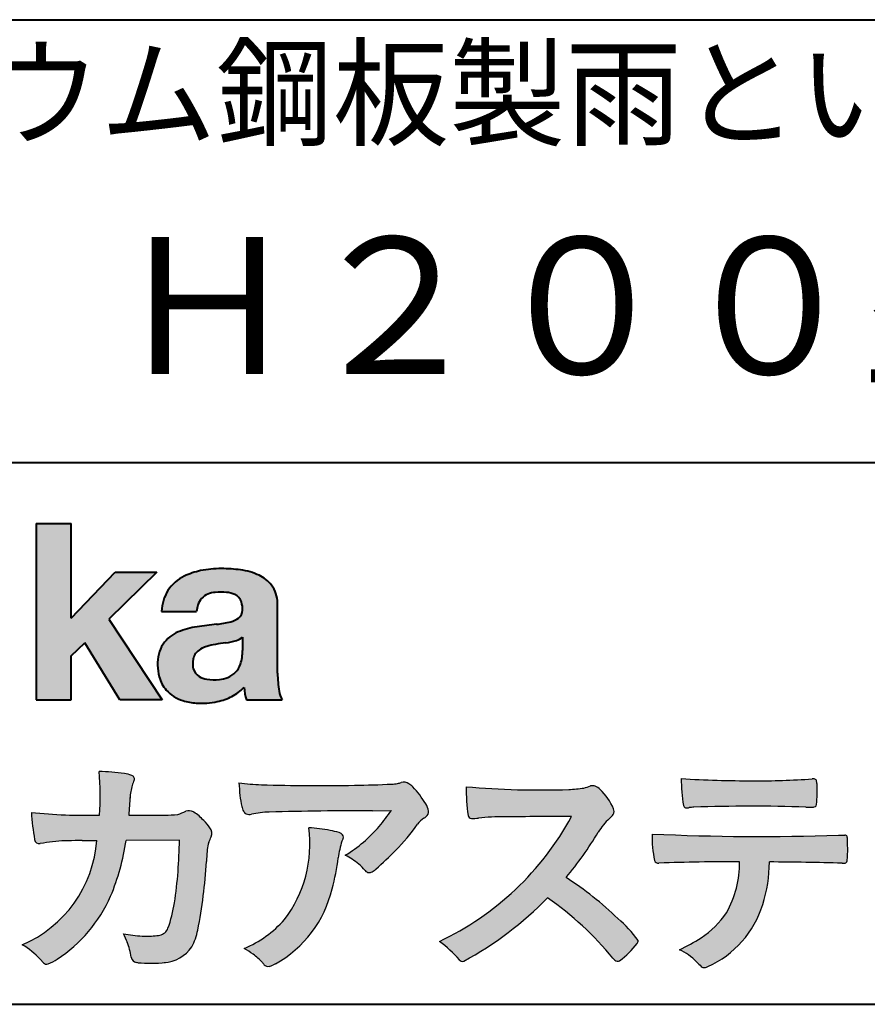
# Model space of a CAD drawing. Units: millimetres. Extents: x 15 to 820, y 12 to 582.
# Drawn here: x 747 to 773, y 12 to 42 of the extents above; entities that cross this region are included whole.
import ezdxf
from ezdxf.enums import TextEntityAlignment as Align

# ---------------------------------------------------------------- set-up
doc = ezdxf.new("R2010")
doc.units = ezdxf.units.MM
doc.linetypes.add('1pen実線', pattern=[0])
for name, color, linetype, lineweight in [('図面枠_01', 126, '1pen実線', 40), ('図面枠ﾚｲﾔ_01', 126, '1pen実線', 40), ('基準ﾚｲﾔｸﾞﾙｰﾌﾟ_01', 126, '1pen実線', 40)]:
    doc.layers.add(name, color=color, linetype=linetype, lineweight=lineweight)
doc.styles.add('ＭＳ ゴシック', font='txt')

msp = doc.modelspace()

# ---------------------------------------------------------------- hatches: boundary and pattern name
at = {"layer": '図面枠_01', "linetype": 'Continuous', "lineweight": -3}
msp.add_hatch(color=5, dxfattribs=at).paths.add_polyline_path([(748.3829242304856, 26.6510276851736), (747.3144811546072, 26.6510276851736), (747.3144811546072, 21.2790501748911), (748.3829242304856, 21.2790501748911), (748.3829242304856, 22.61829321249958), (748.7965639768038, 23.01705225787229), (749.8650070526821, 21.2790501748911), (751.159106071344, 21.2790501748911), (749.5265861969583, 23.73935182252323), (750.9936002363554, 25.16894486297696), (749.7296387832926, 25.16894486297696), (748.3829242304856, 23.76942669417079)], flags=0)
h = msp.add_hatch(color=5, dxfattribs=at)
edge = h.paths.add_edge_path(flags=0)
edge.add_line((754.8112257248431, 21.2791131409516), (753.7277824694428, 21.2791131409516))
edge.add_arc((755.2516887819916, 21.77952708724296), 1.603965263672735, 184.4457430501477, 198.1789283137182, ccw=False)
edge.add_arc((752.6491877536052, 22.62076902235799), 1.392503773295979, 296.8044258339602, 316.099505013617, ccw=False)
edge.add_arc((752.475212837155, 22.96343817125815), 1.776806998889749, 289.59953139772915, 296.828805287348, ccw=False)
edge.add_arc((752.4399358276424, 23.08897253057702), 1.906922038900542, 282.0594746872954, 289.3328203211455, ccw=False)
edge.add_arc((752.3504578641963, 23.55795123883572), 2.384268359465901, 266.1856959127857, 281.80765598137634, ccw=False)
edge.add_arc((752.3362426888752, 23.07658281436016), 1.903104186236927, 253.24661777387462, 265.6486369326505, ccw=False)
edge.add_arc((752.1344028392709, 22.36105972706098), 1.159843663946866, 222.7643611465579, 252.6054521123623, ccw=False)
edge.add_arc((752.0356621712616, 22.23756292286237), 1.003778509363101, 194.9637310856239, 221.415887210861, ccw=False)
edge.add_arc((752.4923084710576, 22.34651950165996), 1.473127396966608, 180.4367198380182, 194.4718049684987, ccw=False)
edge.add_arc((752.1418545037052, 22.38473421461218), 1.123718899350084, 148.5822683978165, 182.5218000251033, ccw=False)
edge.add_arc((752.0279914668488, 22.40019150840682), 1.019537511984148, 111.9531764141006, 145.9871371674651, ccw=False)
edge.add_arc((752.5734211605067, 21.08748546577547), 2.441013903516693, 98.33876655452178, 112.3082391660187, ccw=False)
edge.add_arc((754.05689049067, 11.59842871068905), 12.04524098722366, 95.91143645819068, 98.77462368069939, ccw=False)
edge.add_arc((752.3504367298698, 27.39643450944804), 3.845148112404459, 276.9594027915828, 283.5386364687901)
edge.add_arc((753.0911318162284, 24.30102197491359), 0.6623680330657253, 283.9301752521785, 306.668675761098)
edge.add_arc((753.2932452061445, 24.01647519169211), 0.3135303220906784, 308.0964111384664, 357.9606379850197)
edge.add_arc((752.9167950247364, 24.04339226721383), 0.6908319286079987, 356.8406098916739, 378.100564606679)
edge.add_arc((753.2070136074456, 24.13505453054269), 0.386509285877254, 18.55131222346088, 64.47795563580901)
edge.add_arc((753.062056581067, 23.80968552784249), 0.7426437748297826, 65.20133477881136, 85.68815799330407)
edge.add_arc((752.936653168267, 22.78809764125664), 1.771425588983336, 84.12765068269641, 95.16658568184702)
edge.add_arc((752.8563782201512, 23.73456098033425), 0.8215957266152734, 95.5349335108675, 112.0452463768785)
edge.add_arc((752.7440018399999, 24.01425570957596), 0.5201715563000713, 112.1355631684586, 163.1314823351978)
edge.add_arc((752.8888687799849, 23.93768255231137), 0.68174126790878, 160.5049249623987, 177.0637358826693)
edge.add_line((752.2080225460238, 23.97260478120647), (751.1395794809737, 23.97260478120647))
edge.add_arc((752.4379682091406, 23.9225626692324), 1.299352724398533, 148.2637445973095, 177.7928155808482, ccw=False)
edge.add_arc((752.3771193803857, 23.91872334698438), 1.250119336431357, 115.40076206681641, 146.6469190101822, ccw=False)
edge.add_arc((752.7684943558598, 23.10969361899364), 2.148828866698854, 101.86886308995997, 115.574332524157, ccw=False)
edge.add_arc((752.952280701913, 22.0666643069356), 3.207546254196402, 89.7318494668205, 101.24963371426912, ccw=False)
edge.add_arc((752.9978302265438, 21.43539530120646), 3.838901596133567, 81.76200191391001, 90.45578450810672, ccw=False)
edge.add_arc((753.2807048793076, 23.25627062481105), 1.996374234481168, 65.33150959999489, 82.30877515830218, ccw=False)
edge.add_arc((753.6854918038991, 24.14102702160183), 1.023418744998254, 38.27827547565062, 65.25182870227212, ccw=False)
edge.add_arc((753.6901671440169, 24.19671387716937), 0.9860967612751209, 1.6428802807312763, 35.90589406649673, ccw=False)
edge.add_line((754.6758585588644, 24.22498501604073), (754.6758585588644, 22.08470529771389))
edge.add_arc((758.2582086457834, 22.11408336078773), 3.582470546402043, 180.4698595198439, 189.2651080565527)
edge.add_arc((755.6310413696247, 21.70527106825368), 0.9239633490735074, 190.4745604047592, 207.4663876878635)
edge = h.paths.add_edge_path(flags=0)
edge.add_line((753.6074153027928, 23.18255826941538), (753.6074153027928, 22.78444606490969))
edge.add_arc((752.395638048252, 22.75679643105405), 1.212092660185253, -18.863156386527123, 1.307115209319818, ccw=False)
edge.add_arc((752.907496403127, 22.58556752963927), 0.6723734874719649, 291.5106466919132, 340.8423749740381, ccw=False)
edge.add_arc((752.8061383572599, 22.8229299708345), 0.9303972300338657, 276.08354171655026, 291.9579673276047, ccw=False)
edge.add_arc((752.7399552507025, 23.32082980819727), 1.432566474833779, 261.001866490629, 276.60523598593784, ccw=False)
edge.add_arc((752.6076531742249, 22.53173023956736), 0.632527292989146, 238.820321309468, 261.6592288343651, ccw=False)
edge.add_arc((752.4860156381194, 22.3223566606313), 0.3904475564272458, 193.7667550596134, 238.1847752742502, ccw=False)
edge.add_arc((752.7201298003074, 22.3843755014357), 0.6326110125324638, 162.2644533204734, 194.1765950763429, ccw=False)
edge.add_arc((752.5315555471857, 22.43198889679154), 0.4386617476933716, 138.2823450583656, 160.6846230733048, ccw=False)
edge.add_arc((752.6319889672769, 22.32117338872726), 0.5875865901575104, 116.0994097144777, 136.7335059224443, ccw=False)
edge.add_arc((752.723409091641, 22.17773759236678), 0.756853425878213, 105.8494853129549, 117.53764604852759, ccw=False)
edge.add_arc((753.1174040572453, 20.92657548403816), 2.068390406113583, 99.32656584766369, 106.88304943779079, ccw=False)
edge.add_arc((757.1778953097604, -6.478583482637813), 29.77249137399868, 97.87557492476083, 98.49035469460489, ccw=False)
edge.add_arc((752.8439803568523, 24.97338298390119), 1.976731534418556, 277.3949126654272, 286.9525881340953)
edge.add_arc((753.2542481414856, 23.61817690652683), 0.5607946512089979, 287.2295890547475, 309.032565532696)
h = msp.add_hatch(color=7, dxfattribs=at)
edge = h.paths.add_edge_path(flags=0)
edge.add_line((750.4111036930461, 13.26600638986267), (750.3771552760581, 13.27186485112741))
edge.add_arc((750.409121913358, 13.46515028724758), 0.195911014790965, 188.042518962346, 260.6091057971254, ccw=False)
edge.add_arc((748.2401537047914, 13.14170428921117), 1.997047744746849, 8.52477557467662, 22.26498911831151)
edge.add_arc((745.1241926401478, 11.88539035158658), 5.356722990951, 22.07284673220365, 25.03028402413992)
edge.add_arc((750.6682454920074, 17.3742136821811), 3.295539992240025, 257.9070414255708, 267.9582075677531)
edge.add_arc((750.6966007374685, 17.00140257079112), 2.924272024902158, 267.1427134145922, 275.8866851262405)
edge.add_arc((750.9425648190547, 14.62001512636272), 0.5302161616248531, 275.8403637055309, 285.5159836422548)
edge.add_arc((751.0032921872917, 14.46272916124227), 0.3627899831554028, 282.9188533478801, 335.9798002679095)
edge.add_arc((746.378065436319, 16.01663181312571), 5.240539547256219, 341.0528736603111, 349.8375707088188)
edge.add_arc((736.35578875967, 17.22385533807782), 15.32956131711077, 352.0060455171866, 359.172923681988)
edge.add_line((751.6837529547645, 17.00257766419593), (750.0590812914802, 16.99504324621985))
edge.add_arc((743.1829096994368, 17.99352430939104), 6.948287572973462, 337.16064106890855, 351.73789253823406, ccw=False)
edge.add_arc((745.5468501899327, 17.07111394404325), 4.412171199961052, 303.122434719244, 336.2844492797535, ccw=False)
edge.add_arc((746.8297498264005, 15.17746676002842), 2.125588359189464, 293.6497065826211, 302.05254211698696, ccw=False)
edge.add_arc((747.6348737362581, 13.34855416148987), 0.1273645081080651, 220.3335468711362, 291.9181427756396, ccw=False)
edge.add_line((747.5377851088758, 13.26611923952944), (747.4381613248792, 13.3734331590295))
edge.add_arc((745.7475650219851, 11.82398350677923), 2.293231362993565, 42.50559173042091, 60.10122688328202)
edge.add_arc((745.4079806996037, 17.2758891804957), 3.767874326657249, 293.1729672047874, 355.7253818484204)
edge.add_arc((746.659947687928, 152.6579129782409), 135.6860029025036, 270.86877481211394, 271.0580199465303, ccw=False)
edge.add_arc((748.7269674086606, -1.723975115759977), 18.71148559480167, 90.02968452533605, 91.35194494295258)
edge.add_arc((748.3250504656494, 12.46924657965375), 4.513228530090917, 90.50217608840377, 100.008179050308)
edge.add_line((747.5407020823939, 16.91379710569246), (747.4377817936747, 16.90040285335805))
edge.add_arc((747.4111069552972, 17.04411032422083), 0.1461621845220115, 190.6316618603495, 280.51550729033505, ccw=False)
edge.add_arc((754.7526047995377, 18.30560860593816), 7.595237003707943, 183.4821091303844, 189.7669528229341, ccw=False)
edge.add_arc((748.8628397360523, 34.55586480671001), 16.796948425533, 264.2205292762086, 271.3094339701631)
edge.add_arc((741.9239726170084, 18.34638654455406), 7.345887917474089, 355.4473273972612, 365.8300089515977)
edge.add_arc((749.024975227943, 11.31931841992163), 7.775996767289643, 82.74400039888792, 88.47539688990508, ccw=False)
edge.add_arc((749.8986616750946, 18.15939573682315), 0.8803519092367927, 67.82854098209339, 82.92418319304483, ccw=False)
edge.add_arc((750.1999678508707, 18.86829431392133), 0.1107624110884856, -21.14182874649839, 73.78982506495748, ccw=False)
edge.add_arc((752.043477321201, 18.06786562614534), 1.899113742654709, 156.394376770666, 161.4569153274072)
edge.add_arc((752.131403601305, 18.15355326657989), 1.958272251387881, 164.6536202457075, 176.1508403593931)
edge.add_arc((780.286145888508, 15.87473395520936), 30.20491785189222, 175.4230716448057, 176.4152311474333)
edge.add_line((750.1403274320078, 17.76330273269183), (751.2406663908532, 17.76330273269183))
edge.add_arc((751.0487708197404, 24.63887410667336), 6.878248732702744, 271.5986966389017, 274.8648008473906)
edge.add_arc((750.9373115051058, 19.90748720992239), 2.232922052174457, 288.128391982201, 294.8520133526737)
edge.add_arc((751.9695444229849, 17.59505016818293), 0.3012630602121116, 62.256325526679575, 108.13883135678799, ccw=False)
edge.add_line((752.1097874428697, 17.86167973672696), (752.1214997100185, 17.8557356732684))
edge.add_arc((751.3529554500928, 16.64497617963102), 1.434084666572321, 41.72249330024141, 57.59416681601789, ccw=False)
edge.add_arc((751.4322265806402, 16.56180090582523), 1.434876344147693, 34.488801696184225, 46.31293360925082, ccw=False)
edge.add_arc((752.402782342492, 17.20497340213423), 0.2714127109996202, -22.508937618682012, 38.59741391403662, ccw=False)
edge.add_arc((749.5436059345714, 18.43303035308503), 3.383146259823637, 333.73479894590315, 336.81477442862035, ccw=False)
edge.add_arc((752.8866351144494, 16.80887501342092), 0.3342510995128941, 157.6649026541739, 168.5821158536806)
edge.add_arc((754.4009791258184, 16.48307457824652), 1.883223579616262, 167.9867589927175, 174.7363404940196)
edge.add_arc((759.0704149686264, 16.07872001778215), 6.570114242437317, 174.9606369160943, 177.6030592446215)
edge.add_arc((738.090209919225, 17.11713880488614), 14.43605102002146, 348.58219314457006, 356.9677397648892, ccw=False)
edge.add_arc((750.6032250153163, 14.5597460382197), 1.664670326226877, 331.019756643367, 349.60378901596863, ccw=False)
edge.add_arc((751.1360174015524, 14.38460638539907), 1.118666267015959, 274.0784857505392, 325.63742713423613, ccw=False)
edge.add_arc((750.7966620838157, 18.11743951854712), 4.866729772114934, 265.45607762069335, 274.93801395617817, ccw=False)
h = msp.add_hatch(color=7, dxfattribs=at)
edge = h.paths.add_edge_path(flags=0)
edge.add_arc((754.2667917572187, 23.48118868902052), 4.790491278979696, 260.7625267436628, 269.0124078021779)
edge.add_arc((755.9216597046515, 74.03363078533543), 55.36948792843176, 268.2018235317511, 271.1319946301639)
edge.add_arc((756.5066641024077, 54.56394455250108), 35.89260290207525, 270.8123283603218, 272.6297611602344)
edge.add_arc((758.0621339029635, 20.32611580909209), 1.619552995361299, 273.2334605499211, 279.6416276129775)
edge.add_arc((758.0537581188504, 20.07640351256372), 1.375682672583933, 281.7278925500233, 286.387665233494)
edge.add_arc((758.5216218091275, 18.47929574887772), 0.2885481198460101, 56.93476664167753, 106.0415077430267, ccw=False)
edge.add_arc((758.4294134457016, 18.29054257376739), 0.4977053484958048, 42.42363629642438, 59.89550540025158, ccw=False)
edge.add_arc((756.635093624641, 16.57156040887072), 2.982441365311794, 30.99704954376722, 43.54664362005542, ccw=False)
edge.add_arc((758.7303135464092, 17.81422563162923), 0.5466414808839695, 7.379241034547022, 32.445798736098425, ccw=False)
edge.add_arc((759.0910083240719, 17.86255607151638), 0.182733719487598, -49.71359530441498, 6.876349055761125, ccw=False)
edge.add_arc((758.9618387425212, 17.98724360173237), 0.3618137864143313, 298.9529654004263, 313.1236314312308, ccw=False)
edge.add_arc((759.4623438662079, 17.13203331958512), 0.6292563208520837, 121.1342778986208, 145.2217214039751)
edge.add_arc((753.6300390972747, 21.26571158614398), 6.51941683259348, 315.37735071757453, 324.6196889267345, ccw=False)
edge.add_arc((750.1471232091172, 24.61676564536197), 11.3524387120778, 311.53315689554705, 315.68730227767304, ccw=False)
edge.add_arc((757.164530783106, 16.71606691718171), 0.785413079025186, 299.9257147271868, 310.47889922686903, ccw=False)
edge.add_arc((757.4696057348453, 16.19103981863971), 0.1782087052377114, 264.132565424061, 299.1295072107508, ccw=False)
edge.add_arc((757.4616458969849, 16.1578899455479), 0.1444897977558734, 216.4963749826324, 265.928909680677, ccw=False)
edge.add_arc((755.8367171365879, 14.79228204620411), 1.978371412181027, 40.30300051169942, 48.42136552199487)
edge.add_arc((755.7971716539986, 14.68118441401387), 2.08818849392416, 49.63278501589654, 63.16431251831875)
edge.add_arc((754.6568897797044, 20.04795344471516), 4.075906385825676, 300.7332713023554, 319.8463906291071)
edge.add_arc((753.5902680164526, 21.01030318451712), 5.511912472716054, 319.350108707165, 325.6905115393276)
edge.add_line((758.1431350607843, 17.90344290707931), (757.5735724601168, 17.89901363083679))
edge.add_arc((757.6551188367104, -106.0209416632548), 123.9199821251649, 90.03770387527885, 91.49592016653605)
edge.add_arc((754.5484964511456, 14.31183515696706), 3.547296406661139, 92.07442399015854, 100.8515233014947)
edge.add_arc((753.8111369522076, 18.01483783599327), 0.2299036553170797, 245.5074398138845, 287.6034910909923, ccw=False)
edge.add_arc((753.8059616313219, 17.9734175265686), 0.1904731124922134, 208.2172306636975, 241.7560319211497, ccw=False)
edge.add_arc((754.077871931574, 18.12188504201448), 0.5002728369213423, 190.4315885289656, 208.4761071446531, ccw=False)
edge.add_arc((756.3039569933336, 18.67479674680487), 2.793222344939494, 186.5037267892691, 193.3192180041215, ccw=False)
edge.add_arc((759.005307961874, 18.98618459986169), 5.512460025990244, 182.4262550366853, 186.539146221449, ccw=False)
h = msp.add_hatch(color=7, dxfattribs=at)
edge = h.paths.add_edge_path(flags=0)
edge.add_arc((762.6691118756587, 44.67160876137218), 26.14083714270582, 265.0791282888651, 271.9337335087652)
edge.add_arc((763.2755795504468, 24.09426197876793), 5.555444985099966, 272.8437441279935, 277.6448123859227)
edge.add_arc((763.256222211863, 21.29192894107357), 2.808088133681725, 285.6689986883091, 290.0428408702276)
edge.add_arc((764.2640015066273, 18.36916827369113), 0.2883339428404257, 71.57821646945041, 99.05602941949718, ccw=False)
edge.add_arc((764.2048719170203, 18.24086226418242), 0.4290325817139078, 44.85839627466629, 69.50063359605969, ccw=False)
edge.add_arc((763.3045345915841, 17.27143772045299), 1.751804602389791, 22.991744672492416, 46.5633039064474, ccw=False)
edge.add_arc((764.7316707617742, 17.8793417066911), 0.2006039152228738, -27.92223803404238, 22.370360665489272, ccw=False)
edge.add_arc((764.413825422752, 18.12262348847038), 0.5990296625654099, 309.3002577475171, 325.7404772334511, ccw=False)
edge.add_arc((765.9116563627981, 16.39006261862517), 1.691519033361834, 131.390667598027, 149.6695116138659)
edge.add_arc((755.2207949554376, 22.77369150773198), 10.76027509851713, 320.04120094892585, 329.07772794475574, ccw=False)
edge.add_arc((757.7837850260923, 7.038298335017608), 10.4973103053494, 46.19075896005347, 57.21070556527519, ccw=False)
edge.add_arc((762.4376232312472, 11.58679031836527), 3.998735654637164, 36.1800841932166, 49.19679918424703, ccw=False)
edge.add_arc((765.4856363575526, 13.95280270216278), 0.1797114687572077, 325.13536303417385, 358.25953850956387, ccw=False)
edge.add_arc((763.5158308702673, 15.47384723743013), 2.668226496873238, 306.43372699917575, 322.51457809395504, ccw=False)
edge.add_arc((765.0408928376052, 13.42500943652795), 0.1145767085465861, 260.9543814052354, 301.33112067797475, ccw=False)
edge.add_arc((765.0803742008304, 13.52417126354123), 0.2199608220260657, 213.8483117697124, 254.8475395511682, ccw=False)
edge.add_arc((757.2769875864159, 7.17083945312919), 9.843688665203299, 39.2699978260594, 55.10522122123872)
edge.add_arc((755.2207949554376, 22.77369150773198), 10.76027509851713, 298.46030604578544, 315.59665281383764, ccw=False)
edge.add_arc((760.3130573893088, 13.43739850795748), 0.12858601484277, 218.9276630437394, 286.04705945495664, ccw=False)
edge.add_arc((757.7354936563609, 11.27707293255354), 3.234595428807836, 40.00860558553098, 54.65104648358778)
edge.add_arc((755.7946585692878, 21.98828064295444), 8.92778104658027, 295.2777700991693, 331.4850051593942)
edge.add_arc((765.4497635643875, -361.6546079690849), 379.3851857388296, 90.2734024929408, 90.58182929889983)
edge.add_arc((761.51499876071, 10.86784712662729), 6.843663686442266, 89.31149346914968, 96.0128875572866)
edge.add_arc((760.5963932241782, 19.45049916414372), 1.788054387122688, 269.57108292203844, 276.477537343831, ccw=False)
edge.add_arc((760.597902330855, 17.77783673398983), 0.116299554233582, 191.989549255937, 262.64197041814407, ccw=False)
edge.add_arc((765.6426353790539, 18.5311989131016), 5.21676301438242, 178.946396784288, 188.571465051863, ccw=False)
h = msp.add_hatch(color=7, dxfattribs=at)
edge = h.paths.add_edge_path(flags=0)
edge.add_arc((769.0516784860997, 51.02055677832436), 32.20891705537191, 266.3121929330308, 270.2033442683642)
edge.add_arc((769.3704099611525, 40.60919376619756), 21.79830973650317, 269.4626805831875, 274.2090970096888)
edge.add_arc((770.995255955964, 18.64154074821001), 0.2294944809306106, 80.30558739523428, 96.23520198216181, ccw=False)
edge.add_arc((771.0219774025492, 18.78501514791031), 0.0835976216520823, 21.80833018957992, 81.79969787397602, ccw=False)
edge.add_arc((770.7875715298733, 18.70220721323459), 0.3321475575568826, 1.7624636211240272, 20.048384445496822, ccw=False)
edge.add_arc((765.4724623371333, 18.50664979702437), 5.650847423869449, -4.252378648672675, 2.086859996642204, ccw=False)
edge.add_arc((771.0214668457816, 18.09527527328481), 0.0866238870484526, 304.15217601175937, 354.94327635223027, ccw=False)
edge.add_arc((771.0001348388001, 18.1697470684508), 0.1620390571372578, 270.2516596031039, 295.57932678546587, ccw=False)
edge.add_arc((770.917828303395, 21.75259282613825), 3.74580333175867, 267.78866285232607, 271.2699505898129, ccw=False)
edge.add_arc((769.1361478486704, -31.49089036042234), 49.52753491793105, 88.10572677696854, 92.04901716215227)
edge.add_arc((767.5530193441749, 15.15540570005558), 2.855746496577662, 93.76865238665548, 96.62241099253362)
edge.add_arc((767.1665239468167, 18.19762186130547), 0.2133230715735136, 255.6495613775426, 285.54079149694115, ccw=False)
edge.add_arc((767.1397813870822, 18.08602153158728), 0.098592280522028, 194.7808161945996, 254.6312225550996, ccw=False)
edge.add_arc((771.9806794415957, 18.86131336723745), 5.000705647421359, 179.8049872773627, 189.2107497317073, ccw=False)
h = msp.add_hatch(color=7, dxfattribs=at)
edge = h.paths.add_edge_path(flags=0)
edge.add_arc((751.8664855357933, 16.87617481742542), 3.791780970529608, -37.23595006391179, 7.6230335581582835, ccw=False)
edge.add_arc((752.3261742986275, 16.84965419166423), 3.419426778217975, 292.9653084598004, 318.4529860105382, ccw=False)
edge.add_arc((751.7282063715136, 10.40115075291008), 3.82410680924048, 54.84860769275639, 59.651905051337906, ccw=False)
edge.add_arc((752.888406416708, 12.09738778930034), 1.769455192899552, 41.54550189569068, 53.94285519908061, ccw=False)
edge.add_arc((755.0126242481113, 13.91003287512109), 1.02387460081312, 218.6244958515617, 223.3649055795099)
edge.add_arc((754.3925966271917, 13.3271321228239), 0.1728842787346636, 224.0181520435713, 281.1142781734673)
edge.add_arc((754.357864131204, 13.51859455464969), 0.3674618991867222, 280.6735625204237, 298.0895543964871)
edge.add_line((754.5308839532597, 13.1944149924782), (754.6071879593428, 13.23335821559118))
edge.add_arc((752.9059246932864, 16.31444657620741), 3.519574148438695, 298.9058591141273, 346.9300145306129)
edge.add_arc((750.7456633043968, 17.14268767697748), 5.819880954001922, 343.7952195459983, 353.2956487191607)
edge.add_arc((759.6589306824446, 16.04929904189802), 3.160409511750231, 163.0070344894809, 172.4739668497346, ccw=False)
edge.add_line((756.6365026124859, 16.97294228681842), (756.6722282835999, 17.05246637142931))
edge.add_arc((756.5680662305903, 17.09712016165803), 0.1133300236873648, 336.7954101902234, 418.4269842009489)
edge.add_arc((756.4762505113988, 16.97236120934537), 0.2680054366621779, 55.66750454974363, 74.01819709696233)
edge.add_arc((755.8777686178178, 15.18830054790946), 2.1495393803285, 71.77485284167993, 79.25990596178404)
edge.add_arc((755.3903434854042, 12.69592082299332), 4.689115056398941, 79.08369270847346, 87.13454681637543)
h = msp.add_hatch(color=7, dxfattribs=at)
edge = h.paths.add_edge_path(flags=0)
edge.add_arc((769.410812739424, 91.47617012880724), 74.3631473901493, 267.4433167502399, 271.82024469715)
edge.add_line((771.7728777580463, 17.15054642730799), (771.8837787005712, 17.15753552727492))
edge.add_line((771.8837787005712, 17.15753552727492), (771.9657001449373, 17.15740504713463))
edge.add_arc((771.9712738561086, 17.0700386487595), 0.0875440107675204, 62.065622671740584, 93.65034990492029, ccw=False)
edge.add_arc((771.9765973208628, 17.09886366580085), 0.0602300794214114, 15.8248604636795, 53.6641081861103, ccw=False)
edge.add_arc((771.5731022072911, 16.99317798680253), 0.4773259517566198, 2.4311384815890733, 14.82227374875282, ccw=False)
edge.add_arc((759.892679669552, 16.71405175591208), 12.1610043379094, -0.8703603997071241, 1.410622411174586, ccw=False)
edge.add_arc((771.2261058764863, 16.5321431971025), 0.8261798514511206, 348.5646648903424, 359.8045738278005, ccw=False)
edge.add_arc((771.9484489921794, 16.38602962756151), 0.0892072527785633, 305.2765832290335, 348.5646648903448, ccw=False)
edge.add_arc((771.9484336037495, 16.41893119810794), 0.1176190570514554, 271.25089324356054, 295.98586532590747, ccw=False)
edge.add_line((771.9510012832062, 16.30134017122289), (771.8838510640866, 16.30099602671748))
edge.add_arc((768.3475438315389, -129.9165032256598), 146.2602562436628, 88.61455715404277, 89.48265768941937)
edge.add_arc((765.2754165187843, 16.36061507268705), 4.392800297505183, 342.454495608678, 359.70229981961427, ccw=False)
edge.add_arc((766.5314702283971, 15.9505436494488), 3.071584299516408, 294.29786961040855, 342.68468230408087, ccw=False)
edge.add_arc((767.5759059296266, 13.67246373141359), 0.5657217432888814, 282.6616760353828, 292.8258486672297, ccw=False)
edge.add_arc((767.6746164744162, 13.23607163752507), 0.118307197769683, 224.1628449117972, 282.34413633279235, ccw=False)
edge.add_arc((769.1635124185395, 14.8980385258801), 2.349391060677688, 222.9773862564568, 227.9436737965254, ccw=False)
edge.add_arc((766.1935973140775, 12.08666945556327), 1.740302726420285, 44.03894546001315, 65.03186831178652)
edge.add_arc((764.4075087929847, 19.07195710922436), 5.966267916599586, 294.9919585693153, 302.2014732116216)
edge.add_arc((765.9767199455099, 16.42672973117166), 2.89285809760472, 303.821859137873, 325.5379265332056)
edge.add_arc((765.5491861652727, 16.33785626792156), 3.210580092598549, 331.1720521728449, 360.1310503926819)
edge.add_arc((768.828055051946, -62.52959800022631), 78.87482726490855, 90.04961204344855, 91.83546264706642)
edge.add_arc((766.2780781837223, 16.4224727032112), 0.1200670949417384, 201.2386684758599, 281.36705220089027, ccw=False)
edge.add_arc((769.5868331766178, 17.09327441581779), 3.494450267351699, 178.4623267553096, 191.7948942468683, ccw=False)

# ---------------------------------------------------------------- linework, layer by layer
at = {"layer": '図面枠_01', "color": 5}
for p, q in [((747.3144811546072, 26.6510276851736), (747.3144811546072, 21.2790501748911)), ((747.3144811546072, 26.6510276851736), (748.3829242304856, 26.6510276851736)), ((748.3829242304856, 23.76942669417079), (748.3829242304856, 26.6510276851736)), ((748.3829242304856, 23.76942669417079), (749.7296387832926, 25.16894486297696)), ((750.9936002363554, 25.16894486297696), (749.5265861969583, 23.73935182252323)), ((749.7296387832926, 25.16894486297696), (750.9936002363554, 25.16894486297696)), ((754.6758585588644, 22.08470529771377), (754.6758585588644, 24.22498501604078)), ((749.5265861969583, 23.73935182252323), (751.159106071344, 21.2790501748911)), ((751.1395794809737, 23.97260478120647), (752.2080225460238, 23.97260478120647)), ((753.6074153027928, 23.18255826941535), (753.6074153027928, 22.78444606490975)), ((748.3829242304856, 22.61829321249958), (748.7965639768038, 23.01705225787229)), ((749.8650070526821, 21.2790501748911), (748.7965639768038, 23.01705225787229)), ((748.3829242304856, 21.2790501748911), (748.3829242304856, 22.61829321249958)), ((747.3144811546072, 21.2790501748911), (748.3829242304856, 21.2790501748911)), ((751.159106071344, 21.2790501748911), (749.8650070526821, 21.2790501748911)), ((753.7277824694428, 21.2791131409516), (754.8112257248431, 21.2791131409516))]:
    msp.add_line(p, q, dxfattribs=at)
at = {"layer": '図面枠_01', "color": 7, "lineweight": 30}
for p, q in [((750.1403274320078, 17.76330273269183), (751.2406663908524, 17.76330273269183)), ((752.1214997100185, 17.85573567326839), (752.1097874428697, 17.86167973672694)), ((757.5735724601109, 17.89901363083675), (758.1431350607843, 17.90344290707931)), ((771.7728777580505, 17.15054642730815), (771.8837787005712, 17.15753552727492)), ((771.8837787005712, 17.15753552727492), (771.9657001449368, 17.15740504713463)), ((747.5407020823939, 16.91379710569246), (747.4377817936771, 16.90040285335836)), ((751.6837529547645, 17.00257766419593), (750.0590812914802, 16.99504324621985)), ((756.6722282836, 17.0524663714296), (756.6365026124859, 16.97294228681825)), ((771.8841925498165, 16.30099777682954), (771.9510012832061, 16.30134017122289)), ((747.4381613248792, 13.37343315902949), (747.5377851088758, 13.26611923952943)), ((750.4111036930462, 13.26600638986266), (750.3771552760588, 13.27186485112729)), ((754.6071879593427, 13.23335821559113), (754.5308839532582, 13.19441499247742))]:
    msp.add_line(p, q, dxfattribs=at)
at = {"layer": '図面枠_01', "color": 5}
for centre, radius, start, end in [((752.7684943558598, 23.10969361899364), 2.148828866698854, 101.8688630899663, 115.8716146628777), ((752.952280701913, 22.0666643069356), 3.207546254196402, 89.73184946682122, 101.2496337142736), ((752.9978302265438, 21.43539530120646), 3.838901596133567, 81.76200191391769, 90.4557845081073), ((753.2807048793076, 23.25627062481105), 1.996374234481168, 65.33150960012254, 82.30877515831715), ((752.3771193803857, 23.91872334698438), 1.250119336431357, 115.9711484096597, 146.6469190103711), ((753.6854918038991, 24.14102702160183), 1.023418744998254, 38.27827547564252, 65.25182870252127), ((752.4379682091406, 23.9225626692324), 1.299352724398533, 148.2637445940793, 177.7928155808486), ((753.6901671440169, 24.19671387716937), 0.9860967612751209, 1.642880280734704, 35.90589406648826), ((752.7440018399999, 24.01425570957596), 0.5201715563000713, 111.6432094595042, 163.1314823351952), ((752.8563782201512, 23.73456098033425), 0.8215957266152734, 95.53493351095533, 112.0452463772229), ((752.936653168267, 22.78809764125664), 1.771425588983336, 84.1276506827054, 95.16658568185754), ((753.062056581067, 23.80968552784249), 0.7426437748297826, 65.2013347790866, 85.6881579933123), ((753.2070136074456, 24.13505453054269), 0.386509285877254, 18.55131222353518, 64.4779556357327), ((752.8888687799849, 23.93768255231137), 0.68174126790878, 160.5049249623967, 177.0637358826701), ((753.2932452061445, 24.01647519169211), 0.3135303220906784, 308.0964111384226, 357.960637985046), ((752.9167950247364, 24.04339226721383), 0.6908319286079987, 356.8406098916916, 18.10056460675181), ((753.0911318162284, 24.30102197491359), 0.6623680330657253, 283.9301752520655, 306.668675761086), ((752.5734211605067, 21.08748546577547), 2.441013903516693, 98.33876655420454, 112.3082391660776), ((754.05689049067, 11.59842871068905), 12.04524098722366, 95.91143645818595, 98.77462368070245), ((752.3504367298698, 27.39643450944804), 3.845148112404459, 276.9594027915982, 283.5386364687918), ((752.0279914668488, 22.40019150840682), 1.019537511984148, 111.9531764140804, 145.987137167846), ((753.2542481414856, 23.61817690652683), 0.5607946512089979, 287.2295890547948, 309.0325655326955), ((752.1418545037052, 22.38473421461218), 1.123718899350084, 148.582268397818, 182.5218000251119), ((752.6319889672769, 22.32117338872726), 0.5875865901575104, 116.099409714515, 136.7335059224871), ((752.723409091641, 22.17773759236678), 0.756853425878213, 105.8494853127601, 117.5376460486562), ((753.1174040572453, 20.92657548403816), 2.068390406113583, 99.32656584765404, 106.8830494387809), ((757.1778953097604, -6.478583482637813), 29.77249137399868, 97.87557492476459, 98.49035469462098), ((752.8439803568523, 24.97338298390119), 1.976731534418556, 277.3949126656418, 286.9525881343864), ((752.7074881671514, 22.3831416441971), 0.6200550990802257, 161.8006908128042, 176.7969841741278), ((752.5315555471857, 22.43198889679154), 0.4386617476933716, 138.2823450584226, 160.6846230733019), ((752.395638048252, 22.75679643105405), 1.212092660185253, 341.1368436134715, 1.307115209326336), ((752.4923084710576, 22.34651950165996), 1.473127396966608, 180.4367198380265, 194.4718049685121), ((752.7201298003074, 22.3843755014357), 0.6326110125324638, 176.9725340937449, 194.1765950763731), ((752.4860156381194, 22.3223566606313), 0.3904475564272458, 193.7667550594328, 238.1847752741162), ((752.907496403127, 22.58556752963927), 0.6723734874719649, 291.5106466919598, 340.8423749740334), ((752.0356621712616, 22.23756292286237), 1.003778509363101, 194.9637310855601, 221.4158872113292), ((752.6076531742249, 22.53173023956736), 0.632527292989146, 238.8203213094029, 261.6592288343163), ((752.7399552507025, 23.32082980819727), 1.432566474833779, 261.0018664906234, 276.605235985917), ((752.8061383572599, 22.8229299708345), 0.9303972300338657, 276.0835417165299, 291.9579673276373), ((758.2582086457834, 22.11408336078773), 3.582470546402043, 180.469859519846, 189.2651080565494), ((752.6491877536052, 22.62076902235799), 1.392503773295979, 296.8044258339604, 316.0927088216843), ((755.2516887819916, 21.77952708724296), 1.603965263672735, 184.4655153065609, 198.1789283139378), ((752.1344028392709, 22.36105972706098), 1.159843663946866, 222.7643611465145, 252.6054521123432), ((752.475212837155, 22.96343817125815), 1.776806998889749, 289.5995313977444, 296.8288052878639), ((755.6310413696247, 21.70527106825368), 0.9239633490735074, 190.4745604047481, 207.4663876878641), ((752.3362426888752, 23.07658281436016), 1.903104186236927, 253.2466177738632, 265.6486369326848), ((752.3504578641963, 23.55795123883572), 2.384268359465901, 266.185695912813, 281.8076559813525), ((752.4399358276424, 23.08897253057702), 1.906922038900542, 282.0594746872389, 289.3328203211919)]:
    msp.add_arc(centre, radius, start, end, dxfattribs=at)
at = {"layer": '図面枠_01', "color": 7, "lineweight": 30}
for centre, radius, start, end in [((741.9239726170084, 18.34638654455406), 7.345887917474089, 355.4473273972598, 5.830008951602903), ((749.024975227943, 11.31931841992163), 7.775996767289643, 82.7440003988338, 88.47539688990503), ((749.8986616750946, 18.15939573682315), 0.8803519092367927, 67.82854098175167, 82.92418319277415), ((750.1999678508707, 18.86829431392133), 0.1107624110884856, 340.6923052518572, 73.78982506498203), ((752.131403601305, 18.15355326657989), 1.958272251387881, 164.6536202457103, 176.1508403594044), ((752.043477321201, 18.06786562614534), 1.899113742654709, 156.3581010427385, 161.4569153274113), ((759.005307961874, 18.98618459986169), 5.512460025990244, 182.4262550366852, 186.5391462214309), ((754.2667917572187, 23.48118868902052), 4.790491278979696, 260.7625267436629, 269.0124078021789), ((755.9216597046515, 74.03363078533543), 55.36948792843176, 268.2018235317562, 271.1319946301624), ((756.5066641024077, 54.56394455250108), 35.89260290207525, 270.8123283603221, 272.6297611602408), ((758.0621339029635, 20.32611580909209), 1.619552995361299, 273.2334605501241, 279.6416276148267), ((758.0537581188504, 20.07640351256372), 1.375682672583933, 281.7278925496954, 286.3876652335256), ((758.5216218091275, 18.47929574887772), 0.2885481198460101, 56.93476664169291, 106.0415077430899), ((758.4294134457016, 18.29054257376739), 0.4977053484958048, 42.42363629641169, 59.89550540026038), ((756.635093624641, 16.57156040887072), 2.982441365311794, 30.99704954376852, 43.54664362005268), ((765.6426353790539, 18.5311989131016), 5.21676301438242, 178.9463967842878, 188.5714650518674), ((762.6691118756587, 44.67160876137218), 26.14083714270582, 265.0791282888652, 271.9337335087642), ((763.256222211863, 21.29192894107357), 2.808088133681725, 285.6689986883094, 290.0428408702275), ((764.2640015066273, 18.36916827369113), 0.2883339428404257, 71.5782164691439, 99.05602941949596), ((764.2048719170203, 18.24086226418242), 0.4290325817139078, 44.8583962746715, 69.50063359607205), ((771.9806794415957, 18.86131336723745), 5.000705647421359, 179.8049872773625, 189.210749731717), ((769.0516784860997, 51.02055677832436), 32.20891705537191, 266.3121929330304, 270.2033442683558), ((769.3704099611525, 40.60919376619756), 21.79830973650317, 269.4626805831869, 274.209097009675), ((770.995255955964, 18.64154074821001), 0.2294944809306106, 80.30558739526269, 96.2352019818421), ((771.0219774025492, 18.78501514791031), 0.0835976216520823, 21.80833018985681, 81.7996978740575), ((770.7875715298733, 18.70220721323459), 0.3321475575568826, 1.762463621486866, 20.0483844455631), ((765.4724623371333, 18.50664979702437), 5.650847423869449, 355.7476213513429, 2.086859996663139), ((780.286145888508, 15.87473395520936), 30.20491785189222, 175.3221660266, 176.4152311475343), ((756.3039569933336, 18.67479674680487), 2.793222344939494, 186.5037267892492, 193.3192180041204), ((763.2755795504468, 24.09426197876793), 5.555444985099966, 272.8437441279897, 277.6448123859231), ((763.3045345915841, 17.27143772045299), 1.751804602389791, 22.99174467250285, 46.56330390644865), ((754.077871931574, 18.12188504201448), 0.5002728369213423, 190.4315885289543, 208.4761071446003), ((758.7303135464092, 17.81422563162923), 0.5466414808839695, 7.379241034508599, 32.44579873611299), ((767.1397813870822, 18.08602153158728), 0.098592280522028, 194.7808161946024, 258.4176246523303), ((767.5530193441749, 15.15540570005558), 2.855746496577662, 93.76865238667715, 96.62241099253453), ((769.1361478486704, -31.49089036042234), 49.52753491793105, 88.10572677698977, 92.0490171621531), ((770.917828303395, 21.75259282613825), 3.74580333175867, 267.7886628523423, 271.3620286389443), ((771.0001348388001, 18.1697470684508), 0.1620390571372578, 270.2516596032293, 295.5793267854734), ((771.0214668457816, 18.09527527328481), 0.0866238870484526, 304.1521760104887, 354.9432763532359), ((754.7526047995377, 18.30560860593816), 7.595237003707943, 183.4821091303844, 189.7669528229376), ((748.8628397360523, 34.55586480671001), 16.796948425533, 264.2205292762085, 271.3094339701631), ((751.0487708197404, 24.63887410667336), 6.878248732702744, 271.5986966388883, 274.8648008473879), ((750.9373115051058, 19.90748720992239), 2.232922052174457, 288.1283919822005, 294.8520133526882), ((751.9695444229849, 17.59505016818293), 0.3012630602121116, 62.25632552667651, 108.1388313568562), ((751.3529554500928, 16.64497617963102), 1.434084666572321, 41.72249330013983, 57.59416681601716), ((753.8059616313219, 17.9734175265686), 0.1904731124922134, 208.2172306630045, 241.7560319211503), ((753.8111369522076, 18.01483783599327), 0.2299036553170797, 245.5074398138921, 287.603491091011), ((754.5484964511456, 14.31183515696706), 3.547296406661139, 92.07442398978127, 100.8515233014939), ((757.6551188367104, -106.0209416632548), 123.9199821251649, 90.03770387528158, 91.49592016652662), ((753.5902680164526, 21.01030318451712), 5.511912472716054, 319.3501087071706, 325.6905115393274), ((758.9618387425212, 17.98724360173237), 0.3618137864143313, 298.9529654003597, 313.1236314312219), ((759.0910083240719, 17.86255607151638), 0.182733719487598, 310.286404695568, 6.876349055700745), ((755.7946585692878, 21.98828064295444), 8.92778104658027, 295.2777700991693, 331.4850051593944), ((760.597902330855, 17.77783673398983), 0.116299554233582, 191.9895492560406, 262.641970418183), ((761.51499876071, 10.86784712662729), 6.843663686442266, 89.3114934690285, 96.0128875572723), ((765.4497635643875, -361.6546079690849), 379.3851857388296, 90.2734024929408, 90.58182929893405), ((764.413825422752, 18.12262348847038), 0.5990296625654099, 309.3002577475083, 325.740477233455), ((764.7316707617742, 17.8793417066911), 0.2006039152228738, 332.0777619659369, 23.77384107755764), ((767.1665239468167, 18.19762186130547), 0.2133230715735136, 255.6495613722289, 285.5407915000944), ((751.4322265806402, 16.56180090582523), 1.434876344147693, 34.48880169618188, 46.31293360936048), ((754.6568897797044, 20.04795344471516), 4.075906385825676, 300.7332713023554, 319.8463906291147), ((753.6300390972747, 21.26571158614398), 6.51941683259348, 315.3773507175714, 324.6196889267467), ((759.4623438662079, 17.13203331958512), 0.6292563208520837, 121.1342778986508, 145.2217214039932), ((760.5963932241782, 19.45049916414372), 1.788054387122688, 269.5710829220387, 276.4775373438645), ((765.9116563627981, 16.39006261862517), 1.691519033361834, 131.3906675980304, 149.6695116138586), ((749.5436059345714, 18.43303035308503), 3.383146259823637, 333.7347989459335, 336.8147744286051), ((752.402782342492, 17.20497340213423), 0.2714127109996202, 337.4910623812127, 38.59741391406675), ((751.8664855357933, 16.87617481742542), 3.791780970529608, 322.7640499360879, 7.623033558167594), ((755.3903434854042, 12.69592082299332), 4.689115056398941, 79.08369270768543, 87.13454681637683), ((755.8777686178178, 15.18830054790946), 2.1495393803285, 71.77485284168034, 79.25990596181418), ((756.4762505113988, 16.97236120934537), 0.2680054366621779, 55.66750454974405, 74.01819709696578), ((756.5680662305903, 17.09712016165803), 0.1133300236873648, 336.795410186658, 58.42698420095117), ((755.2207949554376, 22.77369150773198), 10.76027509851713, 320.0412009489258, 329.0777279447572), ((769.5868331766178, 17.09327441581779), 3.494450267351699, 178.4623267553097, 191.7948942468687), ((769.410812739424, 91.47617012880724), 74.3631473901493, 267.4433167502379, 271.8202446971532), ((771.9712738561086, 17.0700386487595), 0.0875440107675204, 62.06562267174667, 93.65034990502645), ((771.9765973208628, 17.09886366580085), 0.0602300794214114, 15.82486046493126, 53.66410818614634), ((771.5731022072911, 16.99317798680253), 0.4773259517566198, 2.431138481552732, 14.82227374887971), ((745.4079806996037, 17.2758891804957), 3.767874326657249, 293.1729672047696, 355.7253818484222), ((747.4111069552972, 17.04411032422083), 0.1461621845220115, 190.6316618604357, 280.5155072903631), ((748.3250504656494, 12.46924657965375), 4.513228530090917, 90.50217608827047, 100.0081790503384), ((748.7269674086606, -1.723975115759977), 18.71148559480167, 90.02968452413933, 91.35194494295474), ((746.659947687928, 152.6579129782409), 135.6860029025036, 270.8687748120964, 271.0580199465356), ((743.1829096994368, 17.99352430939104), 6.948287572973462, 337.1606410689089, 351.737892538243), ((736.35578875967, 17.22385533807782), 15.32956131711077, 352.0060455171867, 359.1729236819947), ((754.4009791258184, 16.48307457824652), 1.883223579616262, 167.7298242113672, 174.7363404940281), ((752.8866351144494, 16.80887501342092), 0.3342510995128941, 157.6649026541679, 168.5821158537434), ((759.6589306824446, 16.04929904189802), 3.160409511750231, 163.0070344894765, 172.473966849771), ((759.892679669552, 16.71405175591208), 12.1610043379094, 359.1296396002841, 1.410622411161225), ((759.0704149686264, 16.07872001778215), 6.570114242437317, 174.9606369159141, 177.6030592446135), ((755.7971716539986, 14.68118441401387), 2.08818849392416, 49.63278501609576, 63.16431251832757), ((750.1471232091172, 24.61676564536197), 11.3524387120778, 311.5331568955459, 315.6873022776708), ((771.2261058764863, 16.5321431971025), 0.8261798514511206, 348.5550789727622, 359.8045738277243), ((738.090209919225, 17.11713880488614), 14.43605102002146, 348.5821931445727, 356.9677397648921), ((750.7456633043968, 17.14268767697748), 5.819880954001922, 343.7952195459993, 353.2956487191611), ((755.8367171365879, 14.79228204620411), 1.978371412181027, 40.30300051170178, 48.42136552293516), ((766.2780781837223, 16.4224727032112), 0.1200670949417384, 201.2386684758924, 281.3670522151825), ((768.828055051946, -62.52959800022631), 78.87482726490855, 90.04961204344806, 91.83546264704718), ((765.5491861652727, 16.33785626792156), 3.210580092598549, 331.1720521728521, 0.1310503926818366), ((765.2754165187843, 16.36061507268705), 4.392800297505183, 342.454495608708, 359.7022998196142), ((768.3475438315389, -129.9165032256598), 146.2602562436628, 88.61458550745589, 89.48265768941889), ((771.9484336037495, 16.41893119810794), 0.1176190570514554, 271.2508932434883, 296.0065159413066), ((771.9484489921794, 16.38602962756151), 0.0892072527785633, 305.27658322904, 348.5646648903401), ((757.4616458969849, 16.1578899455479), 0.1444897977558734, 216.4963749773559, 265.9289096806128), ((757.4696057348453, 16.19103981863971), 0.1782087052377114, 264.1325654240088, 299.1295072108983), ((757.164530783106, 16.71606691718171), 0.785413079025186, 299.9257147270509, 310.4788992268303), ((757.7837850260923, 7.038298335017608), 10.4973103053494, 46.19075896005258, 57.2107055652752), ((752.9059246932864, 16.31444657620741), 3.519574148438695, 298.9058591141256, 346.9300145306145), ((745.5468501899327, 17.07111394404325), 4.412171199961052, 303.1224347192435, 336.2844492797538), ((746.378065436319, 16.01663181312571), 5.240539547256219, 341.0528736603035, 349.8375707088187), ((755.2207949554376, 22.77369150773198), 10.76027509851713, 298.4603060457797, 315.5966528138623), ((757.2769875864159, 7.17083945312919), 9.843688665203299, 39.2699978274132, 55.10522122123865), ((766.5314702283971, 15.9505436494488), 3.071584299516408, 294.2978696104091, 342.6846823040878), ((765.9767199455099, 16.42672973117166), 2.89285809760472, 303.821859137873, 325.5379265332052), ((752.3261742986275, 16.84965419166423), 3.419426778217975, 292.9653084587159, 318.452986010595), ((762.4376232312472, 11.58679031836527), 3.998735654637164, 36.18008419321674, 49.19679918426326), ((745.1241926401478, 11.88539035158658), 5.356722990951, 21.84442286337204, 25.03028402413997), ((750.6682454920074, 17.3742136821811), 3.295539992240025, 257.9070414255709, 267.9582075677456), ((750.9425648190547, 14.62001512636272), 0.5302161616248531, 275.8403637054419, 285.5159836422525), ((751.0032921872917, 14.46272916124227), 0.3627899831554028, 282.918853347877, 335.9798002679269), ((750.6032250153163, 14.5597460382197), 1.664670326226877, 331.0197566427803, 349.6037890159977), ((745.7475650219851, 11.82398350677923), 2.293231362993565, 42.50559173042046, 60.10122688585931), ((748.2401537047914, 13.14170428921117), 1.997047744746849, 8.438610207882126, 22.26498912080319), ((750.6966007374685, 17.00140257079112), 2.924272024902158, 267.1427134145875, 275.8866851262405), ((757.7354936563609, 11.27707293255354), 3.234595428807836, 39.92595362488554, 54.65104648358828), ((763.5158308702673, 15.47384723743013), 2.668226496873238, 306.4337269991763, 322.5145780939573), ((765.4856363575526, 13.95280270216278), 0.1797114687572077, 325.1353630341854, 358.2595385095627), ((764.4075087929847, 19.07195710922436), 5.966267916599586, 294.9919585693152, 302.2014732116216), ((751.1360174015524, 14.38460638539907), 1.118666267015959, 274.0784857505348, 325.6374271342761), ((751.7282063715136, 10.40115075291008), 3.82410680924048, 54.84860769275608, 59.65190505139089), ((752.888406416708, 12.09738778930034), 1.769455192899552, 41.54550189569012, 53.94285519908011), ((766.1935973140775, 12.08666945556327), 1.740302726420285, 44.03894546002133, 65.0318683117863), ((747.6348737362581, 13.34855416148987), 0.1273645081080651, 220.3335468711402, 291.9181427756127), ((746.8297498264005, 15.17746676002842), 2.125588359189464, 293.6497065826129, 302.052542116985), ((750.409121913358, 13.46515028724758), 0.195911014790965, 188.0425189622131, 260.6091057973222), ((750.7966620838157, 18.11743951854712), 4.866729772114934, 265.4560776206941, 275.4510524519374), ((755.0126242481113, 13.91003287512109), 1.02387460081312, 218.6244958513695, 223.3649055803224), ((754.3925966271917, 13.3271321228239), 0.1728842787346636, 224.0181520434613, 281.1142781736153), ((760.3130573893088, 13.43739850795748), 0.12858601484277, 218.9276630437466, 286.0470594550601), ((765.0803742008304, 13.52417126354123), 0.2199608220260657, 213.8483117589603, 254.8475395513139), ((765.0408928376052, 13.42500943652795), 0.1145767085465861, 260.954381404973, 301.3311206779777), ((769.1635124185395, 14.8980385258801), 2.349391060677688, 222.9773862564497, 227.9436737965887), ((754.357864131204, 13.51859455464969), 0.3674618991867222, 279.8904419581961, 298.0895543981192), ((767.6746164744162, 13.23607163752507), 0.118307197769683, 224.1628449118232, 282.3441363328333), ((767.5759059296266, 13.67246373141359), 0.5657217432888814, 282.6616760353401, 292.8258486672308)]:
    msp.add_arc(centre, radius, start, end, dxfattribs=at)
at = {"layer": '図面枠ﾚｲﾔ_01'}
for p, q in [((725, 42.00000000000001), (820, 42.00000000000003)), ((820, 28.5), (725, 28.5)), ((15, 12), (820, 12))]:
    msp.add_line(p, q, dxfattribs=at)

# ---------------------------------------------------------------- texts
at = {"layer": '基準ﾚｲﾔｸﾞﾙｰﾌﾟ_01', "color": 7, "lineweight": 30, "style": 'ＭＳ ゴシック', "width": 0.9803648105464845}
msp.add_text('『ガルバリウム鋼板製雨とい』シリーズ', height=2.651515151515151, dxfattribs=at).set_placement((727.988525390625, 37.60857009887695), align=Align.BOTTOM_LEFT)
at = {"layer": '基準ﾚｲﾔｸﾞﾙｰﾌﾟ_01', "style": 'ＭＳ ゴシック', "width": 1.003469711538461}
msp.add_text('Ｈ２００型\u3000曲り', height=4.166666666666667, dxfattribs=at).set_placement((772.5, 29.90190887451172), align=Align.BOTTOM_CENTER)

doc.saveas('drawing.dxf')
